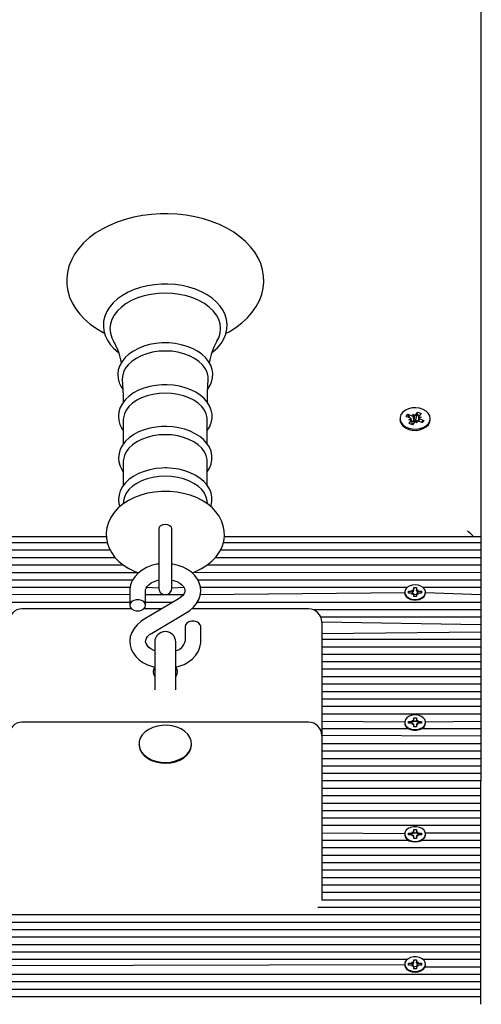
# Model space of a CAD drawing. Units: millimetres. Extents: x 5438 to 17278, y 4634 to 14819.
# Drawn here: x 7654 to 7830, y 12649 to 13023 of the extents above; entities that cross this region are included whole.
import ezdxf

# ---------------------------------------------------------------- set-up
doc = ezdxf.new("R2010")
doc.units = ezdxf.units.MM
doc.header["$LTSCALE"] = 100
doc.header["$PDSIZE"] = -1
doc.linetypes.add('SLD-Сплошная', pattern=[0])
doc.layers.add('ПРИМЕЧАНИЯ', color=7, linetype='SLD-Сплошная')
doc.styles.add('SLDTEXTSTYLE3', font='isocpeui_0.ttf')
doc.dimstyles.new('SLDDIMSTYLE3', dxfattribs={"dimtxt": 300, "dimasz": 300, "dimexe": 0, "dimexo": 0.0625, "dimgap": 75, "dimtad": 2, "dimdec": 0, "dimrnd": 1e-09, "dimzin": 12, "dimdsep": 46, "dimtxsty": 'SLDTEXTSTYLE3', "dimsah": 1, "dimcen": 0.09, "dimadec": 0, "dimazin": 3, "dimtfac": 1, "dimtdec": 3, "dimtofl": 0, "dimtmove": 0, "dimatfit": 3, "dimfxl": 1, "dimfrac": 2, "dimtolj": 1, "dimtzin": 12, "dimarcsym": 0})

# ---------------------------------------------------------------- blocks, each defined once
blk = doc.blocks.new('_D_11')
at = {"layer": 'Defpoints', "color": 0, "transparency": 16777216}
for p in [(7829.45, 14819.31), (11167.45, 6318.01), (16808.81, 6318.01)]:
    blk.add_point(p, dxfattribs=at)
at = {"layer": 'ПРИМЕЧАНИЯ', "color": 0, "lineweight": -2, "transparency": 16777216}
for p, q in [((7829.51, 14819.31), (16808.81, 14819.31)), ((16808.81, 14519.31), (16808.81, 6618.01)), ((11167.51, 6318.01), (16808.81, 6318.01))]:
    blk.add_line(p, q, dxfattribs=at)
at = {"layer": 'ПРИМЕЧАНИЯ', "color": 0, "transparency": 16777216}
for points in [[(16758.81, 14519.31), (16858.81, 14519.31), (16808.81, 14819.31)], [(16758.81, 6618.01), (16858.81, 6618.01), (16808.81, 6318.01)]]:
    blk.add_solid(points, dxfattribs=at)
at = {"layer": 'ПРИМЕЧАНИЯ', "color": 0, "transparency": 16777216, "insert": (16883.81, 10568.66), "char_height": 300, "attachment_point": 2, "rotation": 90, "style": 'SLDTEXTSTYLE3'}
blk.add_mtext('\\A1;8501', dxfattribs=at)
blk = doc.blocks.new('_D_12')
at = {"layer": 'Defpoints', "color": 0, "transparency": 16777216}
for p in [(6642.75, 13319.31), (7327.92, 13319.31), (11020.02, 7818.01)]:
    blk.add_point(p, dxfattribs=at)
at = {"layer": 'ПРИМЕЧАНИЯ', "color": 0, "lineweight": -2, "transparency": 16777216}
for p, q in [((7327.85, 13319.31), (6642.75, 13319.31)), ((6642.75, 8118.01), (6642.75, 13019.31)), ((11019.96, 7818.01), (6642.75, 7818.01))]:
    blk.add_line(p, q, dxfattribs=at)
at = {"layer": 'ПРИМЕЧАНИЯ', "color": 0, "transparency": 16777216}
for points in [[(6592.75, 13019.31), (6692.75, 13019.31), (6642.75, 13319.31)], [(6592.75, 8118.01), (6692.75, 8118.01), (6642.75, 7818.01)]]:
    blk.add_solid(points, dxfattribs=at)
at = {"layer": 'ПРИМЕЧАНИЯ', "color": 0, "transparency": 16777216, "insert": (6267.75, 10568.66), "char_height": 300, "attachment_point": 2, "rotation": 90, "style": 'SLDTEXTSTYLE3'}
blk.add_mtext('\\A1;5501', dxfattribs=at)

msp = doc.modelspace()

# ---------------------------------------------------------------- linework, layer by layer
at = {"color": 7, "linetype": 'SLD-Сплошная', "lineweight": 25}
for p, q in [((7829.45, 13317.85), (7829.45, 12826.41)), ((7804.66, 12872.73), (7805.48, 12873.8)), ((7805.23, 12873.01), (7805.48, 12873.8)), ((7805.48, 12873.8), (7806.71, 12873.33)), ((7693.48, 12870.85), (7693.48, 12861.67)), ((7725.43, 12861.69), (7725.43, 12870.85)), ((7798.7, 12870.96), (7798.7, 12870.96)), ((7801.09, 12872.15), (7801.76, 12873.02)), ((7802.6, 12871.57), (7801.09, 12872.15)), ((7801.76, 12873.02), (7803.27, 12872.44)), ((7802.22, 12872.38), (7801.76, 12873.02)), ((7802.11, 12870.93), (7802.99, 12871.31)), ((7803.14, 12870.95), (7802.11, 12870.93)), ((7802.19, 12869.51), (7803.01, 12870.58)), ((7802.6, 12871.57), (7802.22, 12872.19)), ((7803.01, 12870.58), (7803.27, 12870.51)), ((7803.42, 12869.04), (7803.14, 12870.93)), ((7804.24, 12870.11), (7803.42, 12869.04)), ((7803.76, 12873.07), (7804.3, 12872.45)), ((7803.79, 12872.35), (7803.76, 12873.07)), ((7804.02, 12870.53), (7803.76, 12873.07)), ((7804.02, 12870.45), (7804.02, 12870.53)), ((7804.02, 12870.53), (7804.08, 12870.46)), ((7805.14, 12869.76), (7804.61, 12870.38)), ((7804.66, 12870.8), (7804.73, 12870.9)), ((7804.73, 12870.9), (7805.23, 12873.01)), ((7804.73, 12870.9), (7805.77, 12870.35)), ((7805.12, 12870.49), (7805.14, 12869.76)), ((7807.15, 12869.82), (7805.63, 12870.4)), ((7805.77, 12871.89), (7806.79, 12871.91)), ((7805.77, 12871.89), (7805.77, 12870.35)), ((7806.71, 12873.33), (7805.89, 12872.25)), ((7806.79, 12871.91), (7805.92, 12871.53)), ((7806.3, 12871.27), (7807.82, 12870.69)), ((7807.82, 12870.69), (7807.15, 12869.82)), ((7807.35, 12870.41), (7807.82, 12870.69)), ((7810.2, 12870.96), (7810.2, 12871.42)), ((7803.42, 12869.04), (7802.19, 12869.51)), ((7807.02, 12869.87), (7807.11, 12869.97)), ((7693.48, 12855.06), (7693.48, 12845.89)), ((7725.43, 12845.91), (7725.43, 12855.06)), ((7693.54, 12840.14), (7693.37, 12838.92)), ((7725.53, 12838.92), (7725.37, 12840.14)), ((7706.95, 12829.52), (7706.95, 12823.36)), ((7711.95, 12823.36), (7711.95, 12829.54)), ((7687.02, 12826.41), (7326.45, 12826.41)), ((7829.45, 12826.41), (7731.89, 12826.41)), ((7829.45, 12826.41), (7829.45, 12824.17)), ((7687.39, 12824.17), (7326.45, 12824.17)), ((7706.95, 12823.36), (7706.95, 12806.98)), ((7711.95, 12806.98), (7711.95, 12823.36)), ((7829.45, 12824.17), (7731.5, 12824.17)), ((7829.45, 12824.17), (7829.45, 12821.34)), ((7688.52, 12821.34), (7326.45, 12821.34)), ((7690.45, 12818.51), (7326.45, 12818.51)), ((7829.45, 12818.51), (7728.43, 12818.51)), ((7829.45, 12821.34), (7730.38, 12821.34)), ((7829.45, 12821.34), (7829.45, 12818.51)), ((7829.45, 12818.51), (7829.45, 12815.68)), ((7693.57, 12815.68), (7326.45, 12815.68)), ((7829.45, 12815.68), (7725.33, 12815.68)), ((7829.45, 12815.68), (7829.45, 12812.85)), ((7699.27, 12812.78), (7326.45, 12812.85)), ((7829.45, 12812.85), (7719.63, 12812.78)), ((7829.45, 12812.85), (7829.45, 12810.03)), ((7697.03, 12810.03), (7326.45, 12810.03)), ((7696.08, 12807.2), (7354.53, 12807.2)), ((7706.95, 12806.98), (7702.32, 12807.2)), ((7716.58, 12807.2), (7711.95, 12806.98)), ((7829.45, 12810.03), (7721.87, 12810.03)), ((7801.38, 12807.2), (7722.84, 12807.2)), ((7803.95, 12806.31), (7803.95, 12807.18)), ((7803.95, 12807.18), (7804.95, 12807.18)), ((7804.95, 12807.18), (7804.95, 12806.31)), ((7829.45, 12807.2), (7807.53, 12807.2)), ((7829.45, 12810.03), (7829.45, 12807.2)), ((7829.45, 12807.2), (7829.45, 12804.37)), ((7695.95, 12804.37), (7355.4, 12805.2)), ((7695.95, 12805.99), (7695.95, 12800.42)), ((7714.75, 12803.02), (7701.08, 12794.86)), ((7701.95, 12800.42), (7701.95, 12805.99)), ((7716.31, 12804.37), (7701.95, 12804.37)), ((7800.5, 12805.2), (7722.77, 12804.37)), ((7800.5, 12805.2), (7800.5, 12805.2)), ((7802, 12805.8), (7803.23, 12805.8)), ((7802, 12805.09), (7802, 12805.8)), ((7802, 12805.09), (7802, 12805.8)), ((7803.23, 12805.09), (7802, 12805.09)), ((7803.23, 12806.31), (7803.86, 12806.06)), ((7803.59, 12805.87), (7803.23, 12806.31)), ((7803.23, 12804.58), (7803.59, 12805.02)), ((7803.86, 12804.84), (7803.23, 12804.58)), ((7803.86, 12806.06), (7803.95, 12806.31)), ((7804.95, 12804.58), (7803.95, 12804.37)), ((7803.95, 12803.71), (7803.95, 12804.58)), ((7804.95, 12803.71), (7803.95, 12803.71)), ((7805.05, 12806.06), (7804.95, 12806.31)), ((7804.95, 12804.58), (7804.95, 12803.71)), ((7805.05, 12806.06), (7805.68, 12806.31)), ((7805.68, 12804.58), (7805.05, 12804.84)), ((7805.68, 12806.31), (7805.31, 12805.87)), ((7805.31, 12805.02), (7805.68, 12804.58)), ((7805.68, 12805.8), (7806.9, 12805.8)), ((7806.9, 12805.09), (7805.68, 12805.09)), ((7806.9, 12805.8), (7806.9, 12805.09)), ((7806.9, 12805.09), (7806.9, 12805.8)), ((7808.4, 12805.2), (7808.4, 12805.2)), ((7829.45, 12804.37), (7808.4, 12805.2)), ((7829.45, 12804.37), (7829.45, 12801.54)), ((7695.95, 12801.54), (7326.45, 12801.54)), ((7696.65, 12799.03), (7654.95, 12799.03)), ((7708.08, 12799.03), (7701.25, 12799.03)), ((7712.28, 12801.54), (7701.95, 12801.54)), ((7763.95, 12799.03), (7719.42, 12799.03)), ((7829.45, 12801.54), (7721.62, 12801.54)), ((7829.45, 12801.54), (7829.45, 12798.71)), ((7704.16, 12789.71), (7717.82, 12797.86)), ((7829.45, 12798.71), (7765.72, 12798.71)), ((7829.45, 12795.88), (7768.6, 12795.88)), ((7829.45, 12798.71), (7829.45, 12795.88)), ((7829.45, 12795.88), (7829.45, 12793.06)), ((7716.95, 12792.31), (7716.95, 12786.74)), ((7722.95, 12786.74), (7722.95, 12792.31)), ((7829.45, 12793.06), (7768.95, 12794.04)), ((7768.95, 12794.04), (7768.95, 12789.64)), ((7829.45, 12793.06), (7829.45, 12790.23)), ((7829.45, 12790.23), (7768.95, 12789.64)), ((7768.95, 12789.64), (7768.95, 12751)), ((7829.45, 12790.23), (7829.45, 12787.4)), ((7705.45, 12786.43), (7705.45, 12768.28)), ((7713.45, 12768.28), (7713.45, 12786.43)), ((7829.45, 12787.4), (7768.95, 12787.4)), ((7829.45, 12784.57), (7768.95, 12784.57)), ((7829.45, 12787.4), (7829.45, 12784.57)), ((7829.45, 12784.57), (7829.45, 12781.74)), ((7829.45, 12781.74), (7768.95, 12781.74)), ((7829.45, 12781.74), (7829.45, 12778.91)), ((7829.45, 12778.91), (7768.95, 12778.91)), ((7829.45, 12778.91), (7829.45, 12776.09)), ((7829.45, 12776.09), (7768.95, 12776.09)), ((7829.45, 12773.26), (7768.95, 12773.26)), ((7829.45, 12776.09), (7829.45, 12773.26)), ((7829.45, 12773.26), (7829.45, 12770.43)), ((7829.45, 12770.43), (7768.95, 12770.43)), ((7829.45, 12770.43), (7829.45, 12767.6)), ((7829.45, 12767.6), (7768.95, 12767.6)), ((7829.45, 12767.6), (7829.45, 12764.77)), ((7829.45, 12764.77), (7768.95, 12764.77)), ((7829.45, 12761.94), (7768.95, 12761.94)), ((7829.45, 12764.77), (7829.45, 12761.94)), ((7829.45, 12761.94), (7829.45, 12759.11)), ((7829.45, 12759.11), (7768.95, 12759.11)), ((7829.45, 12759.11), (7829.45, 12756.29)), ((7763.95, 12756), (7654.95, 12756)), ((7800.5, 12755.95), (7768.95, 12756.29)), ((7800.5, 12755.95), (7800.5, 12755.7)), ((7802, 12756.3), (7803.23, 12756.3)), ((7802, 12755.59), (7802, 12756.3)), ((7802, 12756.3), (7802, 12756.3)), ((7803.23, 12755.59), (7802, 12755.59)), ((7803.23, 12756.81), (7803.86, 12756.56)), ((7803.59, 12756.37), (7803.23, 12756.81)), ((7803.23, 12755.08), (7803.59, 12755.53)), ((7803.86, 12755.34), (7803.23, 12755.08)), ((7803.95, 12756.81), (7803.95, 12757.68)), ((7803.95, 12757.68), (7804.95, 12757.68)), ((7803.95, 12756.29), (7803.95, 12756.81)), ((7804.95, 12756.29), (7803.95, 12756.29)), ((7803.95, 12754.22), (7803.95, 12755.08)), ((7804.95, 12754.22), (7803.95, 12754.22)), ((7804.95, 12757.68), (7804.95, 12756.81)), ((7804.95, 12756.29), (7804.95, 12756.81)), ((7804.95, 12755.08), (7804.95, 12754.22)), ((7805.05, 12756.56), (7805.68, 12756.81)), ((7805.68, 12755.08), (7805.05, 12755.34)), ((7805.68, 12756.81), (7805.31, 12756.37)), ((7805.31, 12755.53), (7805.68, 12755.08)), ((7805.68, 12756.3), (7806.9, 12756.3)), ((7806.9, 12755.59), (7805.68, 12755.59)), ((7806.9, 12756.3), (7806.9, 12755.59)), ((7806.9, 12756.3), (7806.9, 12756.3)), ((7829.45, 12756.29), (7808.4, 12755.95)), ((7808.4, 12755.7), (7808.4, 12755.95)), ((7829.45, 12756.29), (7829.45, 12753.46)), ((7802.1, 12753.46), (7768.95, 12753.46)), ((7829.45, 12750.63), (7768.95, 12751)), ((7768.95, 12751), (7768.95, 12708.32)), ((7829.45, 12753.46), (7806.81, 12753.46)), ((7829.45, 12753.46), (7829.45, 12750.63)), ((7829.45, 12750.63), (7829.45, 12747.8)), ((7699.45, 12747.5), (7699.45, 12747.5)), ((7719.45, 12747.5), (7719.45, 12747.78)), ((7829.45, 12747.8), (7768.95, 12747.8)), ((7829.45, 12747.8), (7829.45, 12744.97)), ((7829.45, 12744.97), (7768.95, 12744.97)), ((7829.45, 12744.97), (7829.45, 12742.14)), ((7829.45, 12742.14), (7768.95, 12742.14)), ((7829.45, 12739.32), (7768.95, 12739.32)), ((7829.45, 12742.14), (7829.45, 12739.32)), ((7829.45, 12739.32), (7829.45, 12736.49)), ((7829.45, 12736.49), (7768.95, 12736.49)), ((7829.45, 12736.49), (7829.45, 12733.66)), ((7829.45, 12733.66), (7768.95, 12733.66)), ((7829.45, 12730.83), (7829.45, 12733.66)), ((7829.45, 12730.83), (7768.95, 12730.83)), ((7829.45, 12728), (7768.95, 12728)), ((7829.45, 12728), (7829.45, 12730.83)), ((7829.45, 12725.17), (7829.45, 12728)), ((7829.45, 12725.17), (7768.95, 12725.17)), ((7829.45, 12722.35), (7829.45, 12725.17)), ((7829.45, 12722.35), (7768.95, 12722.35)), ((7829.45, 12719.52), (7829.45, 12722.35)), ((7829.45, 12719.52), (7768.95, 12719.52)), ((7829.45, 12716.69), (7768.95, 12716.69)), ((7829.45, 12716.69), (7829.45, 12719.52)), ((7829.45, 12713.86), (7829.45, 12716.69)), ((7800.5, 12713.52), (7768.95, 12713.86)), ((7800.5, 12713.52), (7800.5, 12713.27)), ((7802, 12713.88), (7803.23, 12713.88)), ((7802, 12713.17), (7802, 12713.88)), ((7802, 12713.88), (7802, 12713.88)), ((7803.23, 12713.17), (7802, 12713.17)), ((7803.23, 12714.39), (7803.86, 12714.13)), ((7803.59, 12713.94), (7803.23, 12714.39)), ((7803.23, 12712.66), (7803.59, 12713.1)), ((7803.95, 12715.25), (7804.95, 12715.25)), ((7803.95, 12714.39), (7803.95, 12715.25)), ((7803.95, 12713.86), (7803.95, 12714.39)), ((7804.95, 12713.86), (7803.95, 12713.86)), ((7804.95, 12715.25), (7804.95, 12714.39)), ((7804.95, 12713.86), (7804.95, 12714.39)), ((7805.05, 12714.13), (7805.68, 12714.39)), ((7805.68, 12714.39), (7805.31, 12713.94)), ((7805.31, 12713.1), (7805.68, 12712.66)), ((7805.68, 12713.88), (7806.9, 12713.88)), ((7806.9, 12713.17), (7805.68, 12713.17)), ((7806.9, 12713.88), (7806.9, 12713.17)), ((7806.9, 12713.88), (7806.9, 12713.88)), ((7829.45, 12713.86), (7808.37, 12713.86)), ((7808.4, 12713.27), (7808.4, 12713.27)), ((7829.45, 12711.03), (7829.45, 12713.86)), ((7802.1, 12711.03), (7768.95, 12711.03)), ((7803.86, 12712.91), (7803.23, 12712.66)), ((7803.95, 12711.79), (7803.95, 12712.66)), ((7804.95, 12711.79), (7803.95, 12711.79)), ((7804.95, 12712.66), (7804.95, 12711.79)), ((7805.68, 12712.66), (7805.05, 12712.91)), ((7829.45, 12711.03), (7806.81, 12711.03)), ((7829.45, 12708.2), (7829.45, 12711.03)), ((7829.45, 12708.2), (7768.95, 12708.32)), ((7768.95, 12708.32), (7768.95, 12688.4)), ((7829.45, 12705.37), (7829.45, 12708.2)), ((7829.45, 12705.37), (7768.95, 12705.37)), ((7829.45, 12702.55), (7768.95, 12702.55)), ((7829.45, 12702.55), (7829.45, 12705.37)), ((7829.45, 12699.72), (7829.45, 12702.55)), ((7829.45, 12699.72), (7768.95, 12699.72)), ((7829.45, 12696.89), (7829.45, 12699.72)), ((7829.45, 12696.89), (7768.95, 12696.89)), ((7829.45, 12694.06), (7829.45, 12696.89)), ((7829.45, 12694.06), (7768.95, 12694.06)), ((7829.45, 12691.23), (7768.95, 12691.23)), ((7829.45, 12691.23), (7829.45, 12694.06)), ((7829.45, 12688.4), (7829.45, 12691.23)), ((7829.45, 12688.4), (7768.95, 12688.4)), ((7829.45, 12685.58), (7829.45, 12688.4)), ((7829.45, 12685.58), (7767.44, 12685.58)), ((7829.45, 12682.75), (7829.45, 12685.58)), ((7829.45, 12682.75), (7326.45, 12682.75)), ((7829.45, 12679.92), (7326.45, 12679.92)), ((7829.45, 12679.92), (7829.45, 12682.75)), ((7829.45, 12677.09), (7829.45, 12679.92)), ((7829.45, 12677.09), (7326.45, 12677.09)), ((7829.45, 12674.26), (7829.45, 12677.09)), ((7829.45, 12674.26), (7326.45, 12674.26)), ((7829.45, 12671.43), (7829.45, 12674.26)), ((7829.45, 12671.43), (7461.05, 12671.43)), ((7829.45, 12668.61), (7468.49, 12668.61)), ((7829.45, 12668.61), (7829.45, 12671.43)), ((7829.45, 12665.78), (7829.45, 12668.61)), ((7801.38, 12665.78), (7473.35, 12665.78)), ((7802, 12664.38), (7803.23, 12664.38)), ((7802, 12663.67), (7802, 12664.38)), ((7802, 12663.67), (7802, 12664.38)), ((7803.23, 12664.89), (7803.86, 12664.63)), ((7803.59, 12664.45), (7803.23, 12664.89)), ((7803.86, 12664.63), (7803.95, 12664.89)), ((7803.95, 12665.76), (7804.95, 12665.76)), ((7803.95, 12664.89), (7803.95, 12665.76)), ((7804.95, 12665.76), (7804.95, 12664.89)), ((7805.05, 12664.63), (7804.95, 12664.89)), ((7805.05, 12664.63), (7805.68, 12664.89)), ((7805.68, 12664.89), (7805.31, 12664.45)), ((7805.68, 12664.38), (7806.9, 12664.38)), ((7806.9, 12664.38), (7806.9, 12663.67)), ((7806.9, 12663.67), (7806.9, 12664.38)), ((7829.45, 12665.78), (7807.53, 12665.78)), ((7829.45, 12662.95), (7829.45, 12665.78)), ((7800.5, 12663.78), (7476.9, 12662.95)), ((7800.5, 12663.78), (7800.5, 12663.78)), ((7803.23, 12663.67), (7802, 12663.67)), ((7803.23, 12663.16), (7803.59, 12663.6)), ((7803.86, 12663.41), (7803.23, 12663.16)), ((7804.95, 12663.16), (7803.95, 12662.95)), ((7803.95, 12662.29), (7803.95, 12663.16)), ((7804.95, 12662.29), (7803.95, 12662.29)), ((7804.95, 12663.16), (7804.95, 12662.29)), ((7805.68, 12663.16), (7805.05, 12663.41)), ((7805.31, 12663.6), (7805.68, 12663.16)), ((7806.9, 12663.67), (7805.68, 12663.67)), ((7829.45, 12662.95), (7808.22, 12662.95)), ((7808.4, 12663.78), (7808.4, 12663.78)), ((7829.45, 12660.12), (7829.45, 12662.95)), ((7829.45, 12660.12), (7479.47, 12660.12)), ((7829.45, 12657.29), (7481.39, 12657.29)), ((7829.45, 12657.29), (7829.45, 12660.12)), ((7829.45, 12654.46), (7829.45, 12657.29)), ((7829.45, 12654.46), (7482.76, 12654.46)), ((7829.45, 12651.63), (7829.45, 12654.46)), ((7829.45, 12651.63), (7483.55, 12651.63)), ((7829.45, 12648.81), (7829.45, 12651.63))]:
    msp.add_line(p, q, dxfattribs=at)
at = {"color": 7, "linetype": 'SLD-Сплошная', "lineweight": 25, "flags": 128}
for points in [[(7732.56, 12903.78), (7733.71, 12904.38), (7736.28, 12905.98), (7738.62, 12907.75), (7740.72, 12909.68), (7742.53, 12911.74), (7744.05, 12913.92), (7745.26, 12916.19), (7746.15, 12918.52), (7746.71, 12920.88), (7746.94, 12923.26), (7746.86, 12925.62), (7746.46, 12927.95), (7745.76, 12930.24), (7744.75, 12932.46), (7743.45, 12934.62), (7741.86, 12936.69), (7739.99, 12938.65), (7737.85, 12940.48), (7735.46, 12942.18), (7732.85, 12943.72), (7730.04, 12945.08), (7727.05, 12946.26), (7723.93, 12947.24), (7720.68, 12948.03), (7717.34, 12948.62), (7713.94, 12949), (7710.5, 12949.17), (7709.45, 12949.18), (7707.61, 12949.15), (7704.18, 12948.93), (7700.79, 12948.5), (7697.47, 12947.87), (7694.25, 12947.03), (7691.15, 12946), (7688.19, 12944.77), (7685.41, 12943.36), (7682.82, 12941.77), (7680.46, 12940.01), (7678.35, 12938.09), (7676.51, 12936.04), (7674.96, 12933.87), (7673.73, 12931.61), (7672.81, 12929.29), (7672.23, 12926.92), (7671.97, 12924.55), (7672.03, 12922.19), (7672.4, 12919.85), (7673.08, 12917.56), (7674.06, 12915.33), (7675.34, 12913.17), (7676.9, 12911.09), (7678.75, 12909.12), (7680.87, 12907.27), (7683.24, 12905.57), (7685.84, 12904.02), (7686.37, 12903.76)], [(7709.45, 12922.45), (7708, 12922.42), (7705.29, 12922.21), (7702.64, 12921.79), (7700.07, 12921.17), (7697.62, 12920.36), (7695.32, 12919.36), (7693.22, 12918.18), (7691.32, 12916.84), (7689.67, 12915.35), (7688.29, 12913.74), (7687.21, 12912.01), (7686.45, 12910.22), (7686.01, 12908.38), (7685.89, 12906.54), (7686.09, 12904.72), (7686.6, 12902.93), (7687.41, 12901.21), (7688.51, 12899.55), (7689.9, 12897.99), (7691.56, 12896.55), (7691.75, 12896.42)], [(7727.16, 12896.44), (7727.68, 12896.81), (7729.31, 12898.31), (7730.67, 12899.93), (7731.74, 12901.66), (7732.49, 12903.46), (7732.91, 12905.29), (7733.01, 12907.13), (7732.79, 12908.96), (7732.27, 12910.74), (7731.44, 12912.46), (7730.32, 12914.11), (7728.92, 12915.66), (7727.25, 12917.1), (7725.34, 12918.4), (7723.21, 12919.54), (7720.89, 12920.51), (7718.42, 12921.29), (7715.84, 12921.88), (7713.17, 12922.26), (7710.45, 12922.44), (7709.45, 12922.45)], [(7709.45, 12919.01), (7706.7, 12918.89), (7704, 12918.55), (7701.39, 12917.98), (7698.92, 12917.21), (7696.63, 12916.23), (7694.56, 12915.07), (7692.75, 12913.75), (7691.22, 12912.29), (7690, 12910.71), (7689.11, 12909.05), (7688.58, 12907.33), (7688.4, 12905.57), (7688.58, 12903.82), (7689.11, 12902.1), (7689.81, 12900.73)], [(7729.11, 12900.72), (7729.79, 12902.1), (7730.33, 12903.82), (7730.51, 12905.57), (7730.33, 12907.33), (7729.79, 12909.05), (7728.91, 12910.71), (7727.69, 12912.29), (7726.16, 12913.75), (7724.34, 12915.07), (7722.27, 12916.23), (7719.98, 12917.21), (7717.51, 12917.98), (7714.9, 12918.55), (7712.2, 12918.89), (7709.45, 12919.01)], [(7709.45, 12900.14), (7708.18, 12900.11), (7705.81, 12899.89), (7703.5, 12899.47), (7701.29, 12898.85), (7699.21, 12898.03), (7697.31, 12897.03), (7695.62, 12895.85), (7694.17, 12894.52), (7692.99, 12893.06), (7692.13, 12891.49), (7691.59, 12889.86), (7691.38, 12888.22), (7691.49, 12886.59), (7691.91, 12885), (7692.63, 12883.48), (7693.28, 12882.55)], [(7725.62, 12882.54), (7726.33, 12883.57), (7727.05, 12885.17), (7727.45, 12886.8), (7727.52, 12888.45), (7727.27, 12890.06), (7726.72, 12891.62), (7725.87, 12893.11), (7724.74, 12894.52), (7723.34, 12895.81), (7721.68, 12896.98), (7719.81, 12897.98), (7717.75, 12898.8), (7715.55, 12899.44), (7713.24, 12899.87), (7710.88, 12900.1), (7709.45, 12900.14)], [(7709.45, 12897.04), (7707.02, 12896.93), (7704.64, 12896.58), (7702.37, 12896.01), (7700.26, 12895.23), (7698.35, 12894.26), (7696.69, 12893.12), (7695.31, 12891.83), (7694.25, 12890.43), (7693.54, 12888.95), (7693.17, 12887.41), (7693.1, 12886.26)], [(7725.81, 12886.26), (7725.73, 12887.41), (7725.37, 12888.95), (7724.65, 12890.43), (7723.59, 12891.83), (7722.22, 12893.12), (7720.56, 12894.26), (7718.65, 12895.23), (7716.54, 12896.01), (7714.26, 12896.58), (7711.89, 12896.93), (7709.45, 12897.04)], [(7693.1, 12886.26), (7693.38, 12880.32), (7693.41, 12877.47)], [(7725.5, 12877.5), (7725.55, 12881.26), (7725.81, 12886.26)], [(7709.45, 12884.21), (7708.19, 12884.18), (7705.83, 12883.97), (7703.54, 12883.55), (7701.34, 12882.92), (7699.28, 12882.11), (7697.4, 12881.1), (7695.72, 12879.93), (7694.29, 12878.59), (7693.14, 12877.13), (7692.3, 12875.57), (7691.78, 12873.95), (7691.6, 12872.31), (7691.73, 12870.69), (7692.17, 12869.12), (7692.91, 12867.61), (7693.48, 12866.83)], [(7725.43, 12866.79), (7726.29, 12868.15), (7726.95, 12869.75), (7727.27, 12871.39), (7727.27, 12873.02), (7726.95, 12874.61), (7726.33, 12876.15), (7725.43, 12877.62), (7724.23, 12878.99), (7722.77, 12880.24), (7721.07, 12881.36), (7719.15, 12882.31), (7717.07, 12883.08), (7714.85, 12883.66), (7712.53, 12884.04), (7710.17, 12884.2), (7709.45, 12884.21)], [(7709.45, 12881.04), (7707.07, 12880.92), (7704.74, 12880.58), (7702.52, 12880.03), (7700.45, 12879.27), (7698.59, 12878.32), (7696.96, 12877.2), (7695.62, 12875.94), (7694.58, 12874.57), (7693.88, 12873.11), (7693.52, 12871.61), (7693.48, 12870.85)], [(7725.43, 12870.85), (7725.38, 12871.61), (7725.03, 12873.11), (7724.32, 12874.57), (7723.29, 12875.94), (7721.94, 12877.2), (7720.32, 12878.32), (7718.45, 12879.27), (7716.38, 12880.03), (7714.16, 12880.58), (7711.83, 12880.92), (7709.45, 12881.04)], [(7809.5, 12869.48), (7810.03, 12870.43), (7810.2, 12871.44), (7810.01, 12872.45), (7809.48, 12873.39), (7808.62, 12874.22), (7807.51, 12874.86), (7806.2, 12875.29), (7804.79, 12875.48), (7803.35, 12875.41), (7801.98, 12875.09), (7800.77, 12874.54), (7799.78, 12873.79), (7799.1, 12872.9), (7798.74, 12871.91), (7798.75, 12870.89), (7799.12, 12869.9), (7799.82, 12869.01), (7800.81, 12868.27), (7802.03, 12867.73), (7803.4, 12867.42), (7804.84, 12867.36), (7806.26, 12867.56), (7807.56, 12868), (7808.66, 12868.65), (7809.5, 12869.48)], [(7798.7, 12870.96), (7798.75, 12870.43), (7799.12, 12869.44), (7799.82, 12868.55), (7800.81, 12867.81), (7802.03, 12867.27), (7803.4, 12866.96), (7804.84, 12866.9), (7806.26, 12867.1), (7807.56, 12867.54), (7808.66, 12868.19), (7809.5, 12869.02)], [(7802.22, 12872.38), (7801.85, 12872.02), (7801.76, 12871.89)], [(7805.89, 12872.25), (7805.48, 12872.95), (7805.23, 12873.01)], [(7807.02, 12869.87), (7807.05, 12869.9), (7807.35, 12870.41)], [(7809.5, 12869.02), (7810.03, 12869.97), (7810.2, 12870.96)], [(7709.45, 12868.39), (7708.19, 12868.36), (7705.84, 12868.14), (7703.55, 12867.72), (7701.36, 12867.09), (7699.31, 12866.28), (7697.43, 12865.27), (7695.76, 12864.1), (7694.33, 12862.77), (7693.19, 12861.3), (7692.35, 12859.74), (7691.85, 12858.12), (7691.67, 12856.49), (7691.81, 12854.88), (7692.26, 12853.31), (7693.01, 12851.8), (7693.48, 12851.15)], [(7725.43, 12851.11), (7726.28, 12852.49), (7726.91, 12854.09), (7727.21, 12855.72), (7727.18, 12857.35), (7726.85, 12858.94), (7726.21, 12860.47), (7725.28, 12861.92), (7724.07, 12863.28), (7722.59, 12864.53), (7720.87, 12865.63), (7718.94, 12866.57), (7716.85, 12867.32), (7714.62, 12867.88), (7712.31, 12868.23), (7710.07, 12868.38), (7709.45, 12868.39)], [(7709.45, 12865.25), (7707.07, 12865.14), (7704.74, 12864.8), (7702.52, 12864.24), (7700.45, 12863.48), (7698.59, 12862.53), (7696.96, 12861.41), (7695.62, 12860.15), (7694.58, 12858.78), (7693.88, 12857.33), (7693.52, 12855.82), (7693.48, 12855.06)], [(7725.43, 12855.06), (7725.38, 12855.82), (7725.03, 12857.33), (7724.32, 12858.78), (7723.29, 12860.15), (7721.94, 12861.41), (7720.32, 12862.53), (7718.45, 12863.48), (7716.38, 12864.24), (7714.16, 12864.8), (7711.83, 12865.14), (7709.45, 12865.25)], [(7709.45, 12852.6), (7708.19, 12852.57), (7705.84, 12852.35), (7703.55, 12851.93), (7701.36, 12851.31), (7699.31, 12850.49), (7697.43, 12849.49), (7695.76, 12848.31), (7694.33, 12846.98), (7693.19, 12845.52), (7692.35, 12843.95), (7691.85, 12842.34), (7691.67, 12840.7), (7691.81, 12839.09), (7692.15, 12837.91)], [(7726.76, 12837.92), (7726.91, 12838.3), (7727.21, 12839.94), (7727.18, 12841.56), (7726.85, 12843.15), (7726.21, 12844.68), (7725.28, 12846.13), (7724.07, 12847.5), (7722.59, 12848.74), (7720.87, 12849.84), (7718.94, 12850.78), (7716.85, 12851.53), (7714.62, 12852.09), (7712.31, 12852.45), (7710.07, 12852.59), (7709.45, 12852.6)], [(7709.45, 12849.46), (7707.07, 12849.35), (7704.74, 12849.01), (7702.52, 12848.45), (7700.45, 12847.69), (7698.59, 12846.74), (7696.96, 12845.63), (7695.62, 12844.37), (7694.58, 12843), (7693.88, 12841.54), (7693.54, 12840.14)], [(7725.37, 12840.14), (7725.03, 12841.54), (7724.32, 12843), (7723.29, 12844.37), (7721.94, 12845.63), (7720.32, 12846.74), (7718.45, 12847.69), (7716.38, 12848.45), (7714.16, 12849.01), (7711.83, 12849.35), (7709.45, 12849.46)], [(7709.45, 12843.72), (7707.99, 12843.69), (7705.32, 12843.45), (7702.71, 12843), (7700.18, 12842.32), (7697.77, 12841.42), (7695.5, 12840.3), (7693.42, 12838.96), (7691.56, 12837.42), (7689.98, 12835.7), (7688.72, 12833.84), (7687.79, 12831.89), (7687.21, 12829.89), (7686.96, 12827.88), (7687.04, 12825.89), (7687.43, 12823.95), (7688.11, 12822.09), (7689.08, 12820.32), (7690.32, 12818.64), (7691.83, 12817.08), (7693.6, 12815.66), (7695.61, 12814.39), (7697.83, 12813.31), (7699.27, 12812.78)], [(7719.63, 12812.78), (7720.93, 12813.25), (7723.21, 12814.35), (7725.31, 12815.67), (7727.19, 12817.19), (7728.79, 12818.89), (7730.09, 12820.74), (7731.05, 12822.69), (7731.66, 12824.69), (7731.93, 12826.7), (7731.88, 12828.69), (7731.52, 12830.63), (7730.86, 12832.5), (7729.92, 12834.28), (7728.71, 12835.97), (7727.22, 12837.54), (7725.47, 12838.97), (7723.48, 12840.26), (7721.27, 12841.36), (7718.9, 12842.26), (7716.39, 12842.95), (7713.79, 12843.42), (7711.14, 12843.68), (7709.45, 12843.72)], [(7711.95, 12829.54), (7711.76, 12830.13), (7711.22, 12830.65), (7710.41, 12830.99), (7709.45, 12831.11), (7708.5, 12830.99), (7707.68, 12830.65), (7707.14, 12830.13), (7706.95, 12829.52)], [(7706.95, 12816.09), (7706.18, 12815.99), (7704.19, 12815.5), (7702.32, 12814.77), (7700.6, 12813.81), (7699.09, 12812.64), (7697.84, 12811.29), (7696.88, 12809.79), (7696.26, 12808.2), (7695.97, 12806.58), (7695.95, 12805.99)], [(7717.82, 12797.86), (7718.73, 12798.45), (7720.17, 12799.67), (7721.35, 12801.07), (7722.22, 12802.59), (7722.75, 12804.2), (7722.95, 12805.82), (7722.83, 12807.42), (7722.4, 12808.95), (7721.68, 12810.41), (7720.69, 12811.75), (7719.43, 12812.97), (7717.94, 12814.04), (7716.24, 12814.93), (7714.36, 12815.6), (7712.38, 12816.06), (7711.95, 12816.1)], [(7701.95, 12805.99), (7701.97, 12806.26), (7702.16, 12806.93), (7702.56, 12807.59), (7703.18, 12808.25), (7704.11, 12808.93), (7705.26, 12809.51), (7706.59, 12809.94), (7707.04, 12810.03)], [(7711.85, 12810.03), (7712.52, 12809.89), (7713.83, 12809.43), (7714.93, 12808.85), (7715.8, 12808.19), (7716.41, 12807.5), (7716.78, 12806.84), (7716.94, 12806.2), (7716.89, 12805.5), (7716.64, 12804.84), (7716.17, 12804.17), (7715.39, 12803.45), (7714.75, 12803.02)], [(7804.45, 12808.24), (7803.29, 12808.11), (7802.23, 12807.75), (7801.36, 12807.19), (7800.78, 12806.47), (7800.51, 12805.65), (7800.6, 12804.82), (7801.03, 12804.05), (7801.77, 12803.4), (7802.74, 12802.93), (7803.86, 12802.68), (7805.04, 12802.68), (7806.17, 12802.93), (7807.14, 12803.4), (7807.87, 12804.05), (7808.3, 12804.82), (7808.39, 12805.65), (7808.13, 12806.47), (7807.54, 12807.19), (7806.68, 12807.75), (7805.62, 12808.11), (7804.45, 12808.24)], [(7800.5, 12805.2), (7800.6, 12804.58), (7801.03, 12803.8), (7801.77, 12803.15), (7802.74, 12802.68), (7803.86, 12802.44), (7805.04, 12802.44), (7806.17, 12802.68), (7807.14, 12803.15), (7807.87, 12803.8), (7808.3, 12804.58), (7808.4, 12805.2)], [(7701.95, 12800.42), (7701.77, 12801.16), (7701.25, 12801.8), (7700.45, 12802.29), (7699.47, 12802.54), (7698.43, 12802.54), (7697.45, 12802.29), (7696.65, 12801.8), (7696.13, 12801.16), (7695.95, 12800.42), (7696.13, 12799.68), (7696.65, 12799.03), (7697.45, 12798.55), (7698.43, 12798.3), (7699.47, 12798.3), (7700.45, 12798.55), (7701.25, 12799.03), (7701.77, 12799.68), (7701.95, 12800.42)], [(7701.08, 12794.86), (7700.18, 12794.27), (7698.73, 12793.06), (7697.56, 12791.66), (7696.69, 12790.13), (7696.15, 12788.53), (7695.95, 12786.91), (7696.08, 12785.31), (7696.51, 12783.77), (7697.23, 12782.32), (7698.22, 12780.97), (7699.47, 12779.75), (7700.97, 12778.68), (7702.67, 12777.8), (7704.54, 12777.12), (7705.45, 12776.92)], [(7722.95, 12792.31), (7722.77, 12793.04), (7722.25, 12793.69), (7721.45, 12794.17), (7720.47, 12794.43), (7719.43, 12794.43), (7718.45, 12794.17), (7717.65, 12793.69), (7717.13, 12793.04), (7716.95, 12792.31), (7716.95, 12792.31)], [(7705.45, 12783.16), (7705.08, 12783.3), (7703.97, 12783.88), (7703.11, 12784.54), (7702.5, 12785.22), (7702.13, 12785.89), (7701.96, 12786.52), (7702.01, 12787.23), (7702.27, 12787.89), (7702.73, 12788.55), (7703.51, 12789.28), (7704.16, 12789.71)], [(7713.45, 12776.91), (7714.71, 12777.23), (7716.58, 12777.96), (7718.3, 12778.91), (7719.81, 12780.08), (7721.07, 12781.44), (7722.02, 12782.94), (7722.65, 12784.52), (7722.93, 12786.15), (7722.95, 12786.74)], [(7804.45, 12758.74), (7803.29, 12758.62), (7802.23, 12758.26), (7801.36, 12757.69), (7800.78, 12756.97), (7800.51, 12756.16), (7800.6, 12755.33), (7801.03, 12754.55), (7801.77, 12753.9), (7802.74, 12753.43), (7803.86, 12753.19), (7805.04, 12753.19), (7806.17, 12753.43), (7807.14, 12753.9), (7807.87, 12754.55), (7808.3, 12755.33), (7808.39, 12756.16), (7808.13, 12756.97), (7807.54, 12757.69), (7806.68, 12758.26), (7805.62, 12758.62), (7804.45, 12758.74)], [(7710.22, 12754.83), (7708.32, 12754.8), (7706.46, 12754.53), (7704.71, 12754), (7703.13, 12753.26), (7701.78, 12752.31), (7700.7, 12751.2), (7699.94, 12749.97), (7699.53, 12748.66), (7699.47, 12747.31), (7699.78, 12745.99), (7700.43, 12744.72), (7701.41, 12743.57), (7702.68, 12742.57), (7704.2, 12741.76), (7705.91, 12741.17), (7707.74, 12740.81), (7709.63, 12740.71), (7711.52, 12740.86), (7713.34, 12741.26), (7715.01, 12741.9), (7716.48, 12742.75), (7717.7, 12743.78), (7718.62, 12744.96), (7719.21, 12746.24), (7719.45, 12747.57), (7719.32, 12748.91), (7718.84, 12750.21), (7718.02, 12751.42), (7716.89, 12752.51), (7715.49, 12753.42), (7713.87, 12754.12), (7712.09, 12754.6), (7710.22, 12754.83)], [(7800.5, 12755.7), (7800.6, 12755.08), (7801.03, 12754.3), (7801.77, 12753.65), (7802.74, 12753.18), (7803.86, 12752.94), (7805.04, 12752.94), (7806.17, 12753.18), (7807.14, 12753.65), (7807.87, 12754.3), (7808.3, 12755.08), (7808.4, 12755.7)], [(7699.45, 12747.5), (7699.47, 12747.03), (7699.78, 12745.71), (7700.43, 12744.44), (7701.41, 12743.29), (7702.68, 12742.29), (7704.2, 12741.48), (7705.91, 12740.89), (7707.74, 12740.53), (7709.63, 12740.43), (7711.52, 12740.58), (7713.34, 12740.98), (7715.01, 12741.62), (7716.48, 12742.47), (7717.7, 12743.5), (7718.62, 12744.68), (7719.21, 12745.96), (7719.45, 12747.29), (7719.45, 12747.5)], [(7800.5, 12713.27), (7800.51, 12713.07), (7800.78, 12712.25), (7801.36, 12711.53), (7802.23, 12710.97), (7803.29, 12710.61), (7804.45, 12710.48)], [(7804.45, 12710.73), (7805.62, 12710.85), (7806.68, 12711.21), (7807.54, 12711.78), (7808.13, 12712.5), (7808.39, 12713.31), (7808.3, 12714.14), (7807.87, 12714.92), (7807.14, 12715.57), (7806.17, 12716.04), (7805.04, 12716.28), (7803.86, 12716.28), (7802.74, 12716.04), (7801.77, 12715.57), (7801.03, 12714.92), (7800.6, 12714.14), (7800.51, 12713.31), (7800.78, 12712.5), (7801.36, 12711.78), (7802.23, 12711.21), (7803.29, 12710.85), (7804.45, 12710.73)], [(7804.45, 12710.48), (7805.62, 12710.61), (7806.68, 12710.97), (7807.54, 12711.53), (7808.13, 12712.25), (7808.39, 12713.07), (7808.4, 12713.27)], [(7804.45, 12661.23), (7805.62, 12661.36), (7806.68, 12661.72), (7807.54, 12662.28), (7808.13, 12663), (7808.39, 12663.82), (7808.3, 12664.65), (7807.87, 12665.42), (7807.14, 12666.07), (7806.17, 12666.54), (7805.04, 12666.79), (7803.86, 12666.79), (7802.74, 12666.54), (7801.77, 12666.07), (7801.03, 12665.42), (7800.6, 12664.65), (7800.51, 12663.82), (7800.78, 12663), (7801.36, 12662.28), (7802.23, 12661.72), (7803.29, 12661.36), (7804.45, 12661.23)], [(7800.5, 12663.78), (7800.51, 12663.57), (7800.78, 12662.76), (7801.36, 12662.04), (7802.23, 12661.47), (7803.29, 12661.11), (7804.45, 12660.98)], [(7804.45, 12660.98), (7805.62, 12661.11), (7806.68, 12661.47), (7807.54, 12662.04), (7808.13, 12662.76), (7808.39, 12663.57), (7808.4, 12663.78)]]:
    msp.add_lwpolyline(points, dxfattribs=at)
at = {"color": 7, "linetype": 'SLD-Сплошная', "lineweight": 25}
for centre, radius, start, end in [((7669.47, 12888.78), 23.59, 9.3288, 30.4365), ((7747.15, 12889.63), 21.18, 148.4256, 172.0133), ((7802.27, 12870.66), 0.962, 42.1808, 70.0613), ((7802.57, 12870.94), 0.563, 321.2302, 1.2148), ((7803.76, 12873.73), 1.38, 249.4015, 271.3031), ((7803.76, 12871.83), 1.41, 249.5757, 280.7771), ((7803.88, 12871.46), 1.02, 281.0484, 319.9061), ((7804.96, 12869.54), 0.914, 112.2507, 141.0972), ((7803.95, 12873.3), 0.914, 292.2507, 321.0972), ((7805.15, 12869.11), 1.38, 69.4015, 91.3031), ((7806.33, 12871.9), 0.563, 141.2302, 181.2148), ((7806.63, 12872.18), 0.962, 222.1808, 250.0613), ((7709.45, 12806.98), 2.5, 180, 0), ((7803.23, 12806.76), 0.965, 269.708, 291.7492), ((7803.23, 12804.13), 0.965, 68.2508, 90.292), ((7803.55, 12806.32), 0.405, 319.4764, 359.0165), ((7803.55, 12804.57), 0.405, 0.9835, 40.5236), ((7805.36, 12806.32), 0.405, 180.9835, 220.5236), ((7805.36, 12804.57), 0.405, 139.4764, 179.0165), ((7805.67, 12806.76), 0.965, 248.2508, 270.292), ((7805.67, 12804.13), 0.965, 89.708, 111.7492), ((7654.95, 12794.04), 5, 90, 180), ((7763.95, 12794.04), 5, 0, 90), ((7709.45, 12786.43), 4, 0, 180), ((7712.38, 12787.7), 4.67, 283.2545, 348.0864), ((7707.62, 12775.15), 2.8, 140.8399, 219.1601), ((7711.31, 12775.15), 2.78, 320.4329, 39.5671), ((7654.95, 12751), 5, 90, 180), ((7763.95, 12751), 5, 0, 90), ((7803.23, 12757.27), 0.965, 269.708, 291.7492), ((7803.23, 12754.63), 0.965, 68.2508, 90.292), ((7803.55, 12756.82), 0.405, 319.4764, 359.0165), ((7803.55, 12755.07), 0.405, 0.9835, 40.5236), ((7805.36, 12756.82), 0.405, 180.9835, 220.5236), ((7805.36, 12755.07), 0.405, 139.4764, 179.0165), ((7805.67, 12757.27), 0.965, 248.2508, 270.292), ((7805.67, 12754.63), 0.965, 89.708, 111.7492), ((7803.23, 12714.84), 0.965, 269.708, 291.7492), ((7803.23, 12712.2), 0.965, 68.2508, 90.292), ((7803.55, 12714.39), 0.405, 319.4764, 359.0165), ((7805.36, 12714.39), 0.405, 180.9835, 220.5236), ((7805.67, 12714.84), 0.965, 248.2508, 270.292), ((7805.67, 12712.2), 0.965, 89.708, 111.7492), ((7803.55, 12712.65), 0.405, 0.9835, 40.5236), ((7805.36, 12712.65), 0.405, 139.4764, 179.0165), ((7803.23, 12665.34), 0.965, 269.708, 291.7492), ((7803.55, 12664.9), 0.405, 319.4764, 359.0165), ((7805.36, 12664.9), 0.405, 180.9835, 220.5236), ((7805.67, 12665.34), 0.965, 248.2508, 270.292), ((7803.23, 12662.71), 0.965, 68.2508, 90.292), ((7803.55, 12663.15), 0.405, 0.9835, 40.5236), ((7805.36, 12663.15), 0.405, 139.4764, 179.0165), ((7805.67, 12662.71), 0.965, 89.708, 111.7492)]:
    msp.add_arc(centre, radius, start, end, dxfattribs=at)
for centre, major_axis, ratio, start_param, end_param in [((7802.11, 12870.93), (-0.5, 8.91), 0.100248, 4.708571, 4.749225), ((7803.76, 12873.07), (-1.02, 8.3), 0.007487, 1.657307, 1.89161), ((7803.76, 12873.07), (0.84, 8.68), 0.068012, 4.413416, 4.647719), ((7805.14, 12869.76), (1.02, 8.33), 0.013652, 1.485423, 1.558444), ((7806.79, 12871.91), (-0.02, 9.01), 0.113744, 1.572565, 1.745136), ((7806.79, 12871.91), (0.58, 7.68), 0.109677, 1.628486, 1.787461), ((7824.45, 12825), (-4.62, 4.62), 0.414214, 4.606446, 5.105088), ((7803.23, 12806.31), (-0.66, 5.62), 0.054723, 4.42904, 4.626929), ((7803.23, 12804.58), (-0.6, 6.13), 0.065742, 4.731979, 4.778393), ((7803.23, 12806.31), (0.34, 6.31), 0.101483, 4.587275, 4.67722), ((7805.68, 12806.31), (-0.34, 6.31), 0.101483, 1.605965, 1.69591), ((7805.68, 12806.31), (0.66, 5.62), 0.054723, 1.656256, 1.854145), ((7805.68, 12804.58), (0.6, 6.13), 0.065742, 1.504792, 1.551206), ((7803.23, 12756.81), (-0.66, 5.62), 0.054723, 4.57287, 4.626929), ((7803.23, 12755.08), (-0.6, 6.13), 0.065742, 4.731979, 4.778393), ((7803.23, 12756.81), (0.34, 6.31), 0.101483, 4.613545, 4.67722), ((7805.68, 12756.81), (-0.34, 6.31), 0.101483, 1.605965, 1.66964), ((7805.68, 12756.81), (0.66, 5.62), 0.054723, 1.656256, 1.710315), ((7805.68, 12755.08), (0.6, 6.13), 0.065742, 1.504792, 1.550166), ((7803.23, 12714.39), (-0.66, 5.62), 0.054723, 4.57287, 4.626929), ((7803.23, 12712.66), (-0.6, 6.13), 0.065742, 4.731979, 4.778393), ((7803.23, 12714.39), (0.34, 6.31), 0.101483, 4.613545, 4.67722), ((7805.68, 12714.39), (-0.34, 6.31), 0.101483, 1.605965, 1.66964), ((7805.68, 12714.39), (0.66, 5.62), 0.054723, 1.656256, 1.710315), ((7805.68, 12712.66), (0.6, 6.13), 0.065742, 1.504792, 1.550166), ((7803.23, 12664.89), (-0.66, 5.62), 0.054723, 4.42904, 4.626929), ((7803.23, 12664.89), (0.34, 6.31), 0.101483, 4.587275, 4.67722), ((7805.68, 12664.89), (-0.34, 6.31), 0.101483, 1.605965, 1.69591), ((7805.68, 12664.89), (0.66, 5.62), 0.054723, 1.656256, 1.854145), ((7803.23, 12663.16), (-0.6, 6.13), 0.065742, 4.731979, 4.778393), ((7805.68, 12663.16), (0.6, 6.13), 0.065742, 1.504792, 1.551206)]:
    msp.add_ellipse(centre, major_axis=major_axis, ratio=ratio, start_param=start_param, end_param=end_param, dxfattribs=at)

# ---------------------------------------------------------------- dimensions: what is measured, and where the dimension line sits
at = {"layer": 'ПРИМЕЧАНИЯ', "color": 253}
dim = msp.add_linear_dim(base=(16808.81, 6318.01), p1=(7829.45, 14819.31), p2=(11167.45, 6318.01), angle=90, dimstyle='SLDDIMSTYLE3', dxfattribs=at)
dim.commit()
dim.dimension.update_dxf_attribs({"geometry": '_D_11', "text_midpoint": (16808.81, 10568.66), "dimtype": 160})
at = {"layer": 'ПРИМЕЧАНИЯ', "color": 7}
dim = msp.add_linear_dim(base=(6642.75, 13319.31), p1=(11020.02, 7818.01), p2=(7327.92, 13319.31), angle=90, dimstyle='SLDDIMSTYLE3', dxfattribs=at)
dim.commit()
dim.dimension.update_dxf_attribs({"geometry": '_D_12', "text_midpoint": (6642.75, 10568.66), "dimtype": 160})

doc.saveas('drawing.dxf')
